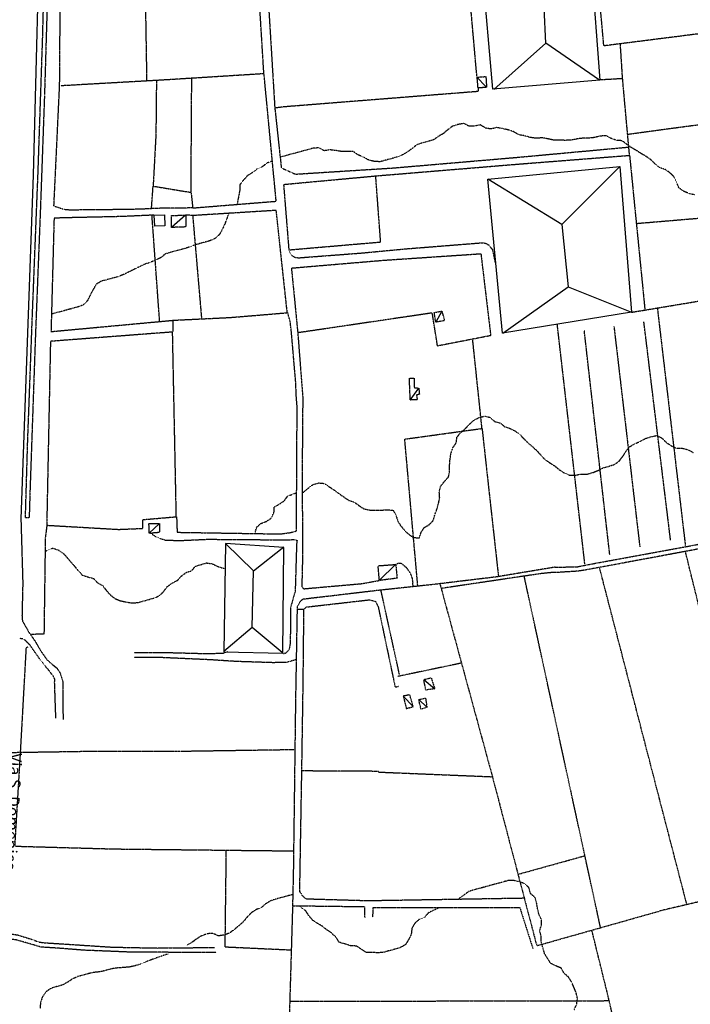
# Model space of a CAD drawing. Extents: x 4492 to 41784, y 4766 to 75557.
# Drawn here: x 11889 to 14214, y 8679 to 12092 of the extents above; entities that cross this region are included whole.
import ezdxf

# ---------------------------------------------------------------- set-up
doc = ezdxf.new("R2010")
doc.units = 0
doc.header["$MEASUREMENT"] = 0
doc.linetypes.add('P_5', pattern=[0.375002, 0.046875, -0.070313, 0.117188, -0.070313, 0.070313])
for name, color, linetype in [('BASE', 7, 'CONTINUOUS'), ('EDIFICI', 7, 'CONTINUOUS'), ('NOMISTRA', 7, 'CONTINUOUS'), ('SERRE', 7, 'CONTINUOUS')]:
    doc.layers.add(name, color=color, linetype=linetype)

msp = doc.modelspace()

# ---------------------------------------------------------------- linework, layer by layer
at = {"layer": 'BASE', "color": 1, "linetype": 'P_5'}
for p, q in [((14029.4, 11385.7), (14256.6, 11404.9)), ((11910.5, 9913.2), (11890.4, 9551.3)), ((11917.3, 9917.4), (11910.5, 9913.2)), ((11890.4, 9551.3), (11871.2, 9228.9))]:
    msp.add_line(p, q, dxfattribs=at)
at = {"layer": 'BASE', "color": 1, "linetype": 'Continuous'}
for points in [[(11969.3, 12924.1, 0), (11961.7, 12585, 0), (11935.3, 11553.3, 0), (11892.7, 10362, 0)], [(13473.7, 11893, 0), (13504.9, 11859.7, 0)], [(12463.7, 11414.3, 0), (12415.3, 11371.5, 0)], [(13352.3, 11081.5, 0), (13331.3, 11043.1, 0)], [(13242.8, 10773.3, 0), (13272.3, 10814.8, 0)], [(12373.3, 10345.9, 0), (12337.7, 10311.3, 0)], [(13192, 10203.1, 0), (13136.3, 10148.5, 0)], [(13250.5, 10139.3, 0), (13251.4, 10126.3, 0)], [(12610, 9900.5, 0), (12595.7, 9896.2, 0)], [(13289.5, 9804.4, 0), (13327.6, 9772.6, 0)], [(13218.6, 9747, 0), (13253.1, 9710.4, 0)], [(13272.2, 9734.7, 0), (13300.9, 9708.1, 0)]]:
    msp.add_polyline3d(points, dxfattribs=at)
at = {"layer": 'BASE', "color": 1, "linetype": 'P_5'}
for points in [[(11921.4, 10365.1, 0), (11908.5, 10364.6, 0), (11916.1, 10623.3, 0), (11932.1, 11053.1, 0), (11952.4, 11563.8, 0), (11968.2, 12027.7, 0), (11974, 12250.1, 0), (11974.4, 12405.5, 0), (11977, 12634.9, 0), (11978.5, 12733.5, 0), (11994.3, 12927.5, 0), (12007, 12926.4, 0)], [(12007.1, 12926.4, 0), (11992.8, 12749.3, 0), (11989.6, 12586.8, 0), (11987.1, 12257.1, 0), (11974.4, 11828.8, 0), (11959.9, 11426.9, 0), (11943.3, 11005.4, 0), (11924.5, 10468.7, 0), (11921.4, 10365.1, 0)], [(12749.8, 12626.8, 0), (12745.9, 12506.8, 0), (12748, 12198.2, 0), (12773, 11787.2, 0), (12795.7, 11578.3, 0), (12844.8, 11556.3, 0)], [(12329.9, 11881.6, 0), (12320.9, 12430.8, 0)], [(12735.3, 11904.3, 0), (12715.9, 12220.9, 0), (12714.3, 12455, 0)], [(12007.3, 11446.4, 0), (12027.1, 11865.6, 0), (12028.1, 12012.1, 0), (12032, 12412.2, 0)], [(13758.2, 12315.6, 0), (14262.8, 12158.5, 0), (14271.8, 12046.2, 0), (13914.2, 12000.9, 0), (13889.5, 12273.6, 0)], [(13474, 11895, 0), (13441.5, 12261.1, 0)], [(13979.2, 11887.3, 0), (13971.5, 12007.4, 0)], [(12778, 11462.5, 0), (12736.8, 11894.1, 0), (12735.3, 11904.3, 0), (12400.8, 11883.3, 0), (12031.5, 11862.4, 0)], [(12362.7, 11882.4, 0), (12360.8, 11693, 0), (12351.2, 11515.5, 0)], [(12482.7, 11493.9, 0), (12485.2, 11888.4, 0)], [(12803.5, 11520.7, 0), (13126.2, 11550.6, 0), (13615.1, 11591.1, 0), (14003.3, 11621.5, 0), (13979.2, 11887.3, 0), (13901, 11882.8, 0)], [(13474.9, 11892.5, 0), (13505.1, 11894.7, 0), (13507.6, 11856.7, 0), (13477.9, 11855.5, 0), (13474.9, 11892.5, 0)], [(13477.9, 11855.5, 0), (13477.9, 11842.8, 0), (12806.3, 11789.6, 0), (12775.7, 11785.6, 0)], [(14848.7, 11804.6, 0), (14578, 11772.1, 0), (13997.7, 11693.8, 0)], [(14230, 11484.2, 0), (14210.3, 11488.9, 0), (14191.5, 11496.5, 0), (14175.1, 11508.1, 0), (14166.5, 11526.5, 0), (14158.7, 11545.1, 0), (14144.8, 11559.7, 0), (14128.6, 11571.8, 0), (14109.5, 11578, 0), (14093.1, 11590.7, 0), (14078.8, 11605.1, 0), (14062.4, 11616.6, 0), (14045, 11626.9, 0), (14027.9, 11637.8, 0), (14010.6, 11648, 0), (13993.8, 11659.3, 0), (13978.1, 11672, 0), (13957.8, 11673.5, 0), (13938.9, 11680.3, 0), (13921, 11689.6, 0), (13900.7, 11687.9, 0), (13880.8, 11683.1, 0), (13860.6, 11681.1, 0), (13840.4, 11680.8, 0), (13820.1, 11678.2, 0), (13800.3, 11674, 0), (13780.1, 11673.4, 0), (13759.8, 11674.1, 0), (13739.2, 11674.5, 0), (13719.3, 11678.8, 0), (13699.1, 11682.2, 0), (13678.7, 11680.6, 0), (13658.7, 11683.4, 0), (13639.2, 11689.2, 0), (13618.9, 11692.8, 0), (13601.3, 11703.3, 0), (13582, 11709.9, 0), (13562.2, 11714, 0), (13542.6, 11717.8, 0), (13523, 11712.8, 0), (13503, 11716.1, 0), (13485.9, 11727.4, 0), (13466.4, 11723.1, 0), (13446.1, 11722.7, 0), (13428.4, 11732.2, 0), (13408.7, 11728.4, 0), (13389, 11722.2, 0), (13372.8, 11710.1, 0), (13357.5, 11696.8, 0), (13339.9, 11687, 0), (13323.7, 11675.1, 0), (13304.4, 11669.8, 0), (13284.3, 11664.3, 0), (13265.2, 11657.9, 0), (13249.4, 11645.2, 0), (13233, 11633.2, 0), (13215.4, 11623, 0), (13196.2, 11615.3, 0), (13176.7, 11609.8, 0), (13157.3, 11604.7, 0), (13137.3, 11599.2, 0), (13117.2, 11600.5, 0), (13097.5, 11605.7, 0), (13080.1, 11615.7, 0), (13061.3, 11623.2, 0), (13044.8, 11635.1, 0), (13024.6, 11634.5, 0), (13004.3, 11634.8, 0), (12984.4, 11638.2, 0), (12964, 11640.6, 0), (12944.1, 11637.4, 0), (12926.8, 11647.6, 0), (12906.5, 11646.2, 0), (12886.8, 11640.8, 0), (12867, 11635.4, 0), (12847.4, 11630, 0), (12828, 11625.1, 0), (12808.3, 11619.7, 0), (12791.5, 11615.2, 0)], [(12845.4, 11556.4, 0), (13184.2, 11577.9, 0), (13607, 11614.1, 0), (13997.8, 11650, 0)], [(14003.3, 11621.5, 0), (14056.6, 11085.3, 0), (14711, 11194.3, 0), (14664.8, 11471.8, 0)], [(12764.9, 11601.5, 0), (12746, 11594.6, 0), (12730.2, 11582, 0), (12711.6, 11574, 0), (12695.5, 11561.7, 0), (12678, 11550.6, 0), (12664.6, 11535.6, 0), (12652.1, 11519.9, 0), (12651.4, 11499.6, 0), (12647.9, 11479.8, 0), (12642.3, 11452.4, 0)], [(12821.8, 11293.9, 0), (13140.2, 11321.2, 0), (13123.1, 11550.4, 0)], [(12345.7, 11437.5, 0), (12351.2, 11514.8, 0), (12482.8, 11493.1, 0), (12488.6, 11439.2, 0), (12778, 11462.5, 0)], [(12803.5, 11520.7, 0), (12821.8, 11293.9, 0)], [(12007.5, 11446.2, 0), (12041.4, 11434.8, 0), (12062.5, 11432.9, 0), (12274.3, 11435, 0), (12345.7, 11437.5, 0)], [(12488.6, 11439.2, 0), (12345.7, 11437.5, 0)], [(12007.7, 11403.7, 0), (11997.1, 11010.6, 0), (12424, 11050.1, 0), (12618.2, 11059.5, 0), (12814.5, 11075.8, 0)], [(12612.6, 11419.8, 0), (12607.1, 11403, 0), (12600, 11384.3, 0), (12591.4, 11365.7, 0), (12581.6, 11347.6, 0), (12566.8, 11333.6, 0), (12548, 11325.2, 0), (12528.6, 11319.9, 0), (12509.1, 11314.5, 0), (12489.5, 11308.8, 0), (12470.6, 11301.3, 0), (12451.3, 11295.8, 0), (12431.4, 11290.4, 0), (12411.9, 11285.3, 0), (12392.8, 11279.2, 0), (12377.2, 11266.2, 0), (12358.8, 11258.1, 0), (12340.4, 11249.8, 0), (12321.3, 11243.8, 0), (12303.4, 11234.8, 0), (12285, 11226.4, 0), (12266.8, 11216.9, 0), (12248.6, 11208.2, 0), (12229.5, 11200.7, 0), (12210.2, 11195.4, 0), (12190.3, 11190, 0), (12170.7, 11185, 0), (12153, 11173.7, 0), (12142.3, 11154.6, 0), (12132.6, 11136.1, 0), (12123.3, 11117.8, 0), (12109, 11102.7, 0), (12090.1, 11095.9, 0), (12070.2, 11090.4, 0), (12050.8, 11085.2, 0), (12031.6, 11079.7, 0), (12011.8, 11075.3, 0), (11999.5, 11071.1, 0)], [(12354.2, 11414.3, 0), (12242.4, 11409.3, 0), (12066.7, 11405.4, 0), (12007.8, 11403.8, 0)], [(12373.7, 11048.2, 0), (12347.3, 11413.5, 0)], [(12464.2, 11414.7, 0), (12464.6, 11373.3, 0), (12415.3, 11371.5, 0), (12415.1, 11412.7, 0), (12464.2, 11414.7, 0)], [(12811.8, 11075.1, 0), (12816.4, 11075.7, 0), (12778.2, 11430.7, 0), (12488.8, 11412.7, 0), (12464.1, 11414.8, 0)], [(12488.3, 11413, 0), (12518.6, 11061, 0), (12520.5, 11055.4, 0)], [(12821.8, 11293.9, 0), (12827.2, 11281, 0), (12832, 11274.7, 0), (12843.4, 11267.9, 0), (12855.7, 11266.4, 0), (13076.6, 11283.3, 0), (13231.9, 11297.9, 0), (13481.1, 11317.6, 0), (13491.5, 11318.7, 0), (13503.7, 11317.3, 0), (13515.3, 11310.5, 0), (13527.7, 11294.8, 0), (13537.8, 11247.2, 0)], [(12830.7, 11230.9, 0), (13149.8, 11257.9, 0), (13487.8, 11280.6, 0), (13521.8, 10996.4, 0), (13337.5, 10960.5, 0), (13319.2, 11075.1, 0), (12853.7, 11006.4, 0)], [(12830.7, 11230.9, 0), (12852.8, 11006.1, 0)], [(12848.2, 10320, 0), (12850.6, 10750.3, 0), (12847.5, 10789.5, 0), (12845.9, 10833.4, 0), (12830.5, 11011.9, 0), (12826.4, 11046.7, 0), (12817.6, 11076.9, 0)], [(13331.3, 11043.1, 0), (13326, 11076.9, 0), (13352.3, 11081.5, 0), (13361.4, 11048.5, 0), (13331.3, 11043.1, 0)], [(14010.5, 11077.9, 0), (14056.6, 11085.3, 0)], [(14099.7, 11091.3, 0), (14196.8, 10267.9, 0)], [(12420.1, 11048, 0), (12419.7, 11011.3, 0)], [(13848.4, 10204, 0), (13752.8, 11034.7, 0)], [(13949.2, 11027.9, 0), (14038.7, 10264.9, 0)], [(14145.6, 10287, 0), (14053, 11044.5, 0)], [(12418.7, 11009, 0), (11995.2, 10976.7, 0), (11982.1, 10333.7, 0)], [(12431.7, 10366.6, 0), (12418.7, 11009, 0)], [(12419.4, 11006.1, 0), (12419.4, 11006.1, 0)], [(12852.8, 11006.1, 0), (12870.1, 10782.6, 0), (12867.8, 10509.9, 0), (12869.6, 10242.4, 0), (12866.7, 10124.8, 0), (12874.2, 10119.1, 0), (12895.8, 10121.1, 0), (13073, 10136.8, 0), (13135.4, 10147.9, 0)], [(13934.7, 10236.7, 0), (13846.4, 11013.6, 0)], [(13268.9, 10129.6, 0), (13223.8, 10638, 0), (13491.7, 10674.8, 0), (13459.4, 10983.1, 0)], [(13242.8, 10773.3, 0), (13239.8, 10848.7, 0), (13255.8, 10849.6, 0), (13257.1, 10815.6, 0), (13272.3, 10814.8, 0), (13274.7, 10792.2, 0), (13264.5, 10791.7, 0), (13266.9, 10774.6, 0), (13242.8, 10773.3, 0)], [(12869.7, 10451.4, 0), (12889.9, 10468.6, 0), (12906, 10480.7, 0), (12925.5, 10486.1, 0), (12945.6, 10484.1, 0), (12962.3, 10472.2, 0), (12979.6, 10460.9, 0), (12996.1, 10448.9, 0), (13012.6, 10437.2, 0), (13029.6, 10425.7, 0), (13048.8, 10419.3, 0), (13065.2, 10407.2, 0), (13082.4, 10396.2, 0), (13102.4, 10391.9, 0), (13122.8, 10391, 0), (13143.3, 10391.7, 0), (13163.3, 10393, 0), (13183.4, 10391.2, 0), (13193.5, 10373.8, 0), (13199, 10354.3, 0), (13209.7, 10337.4, 0), (13222.9, 10321.9, 0), (13237.5, 10307.7, 0), (13254.3, 10296.5, 0), (13274.4, 10295.8, 0), (13280.8, 10314.7, 0), (13291.6, 10331.8, 0), (13309.2, 10341.6, 0), (13323, 10356.5, 0), (13328.4, 10376.2, 0), (13335.5, 10395.7, 0), (13341.1, 10415.3, 0), (13344.9, 10435.6, 0), (13343.5, 10455.9, 0), (13348.9, 10475.5, 0), (13361.9, 10491.6, 0), (13375.5, 10507.1, 0), (13379.5, 10527.5, 0), (13379.3, 10547.8, 0), (13380.9, 10568.7, 0), (13384.3, 10588.6, 0), (13391.1, 10608.3, 0), (13402.2, 10625.4, 0), (13404.9, 10645.9, 0), (13419, 10660.7, 0), (13434, 10674.2, 0), (13448, 10689.1, 0), (13463, 10703.1, 0), (13481, 10712.4, 0), (13500.7, 10717.6, 0), (13520.5, 10713.2, 0), (13534.9, 10699.2, 0), (13554.8, 10694, 0), (13570.2, 10680.9, 0), (13589.5, 10674.8, 0), (13607.7, 10665.4, 0), (13623.7, 10653.2, 0), (13637.6, 10638.6, 0), (13651.9, 10624.3, 0), (13667.2, 10611, 0), (13682.4, 10597.1, 0), (13696, 10581.7, 0), (13710, 10566.8, 0), (13727.1, 10555.3, 0), (13744.3, 10544.5, 0), (13759.8, 10531.7, 0), (13777, 10520.7, 0), (13795.8, 10512.7, 0), (13816.1, 10513.1, 0), (13835.8, 10516.8, 0), (13855.8, 10516.3, 0), (13875.5, 10521.7, 0), (13894.3, 10529.5, 0), (13912.8, 10538.7, 0), (13932.1, 10544, 0), (13951.5, 10550.3, 0), (13967.8, 10562.3, 0), (13980.2, 10578.3, 0), (13991.5, 10596.6, 0), (14004.9, 10612.5, 0), (14022.8, 10622.4, 0), (14041.6, 10630.8, 0), (14059.2, 10640.6, 0), (14078.9, 10646.2, 0), (14098.4, 10650.7, 0), (14116.5, 10640.8, 0), (14130.9, 10626.2, 0), (14147.4, 10615, 0), (14165.7, 10605.9, 0), (14185.9, 10606.4, 0), (14206.2, 10600.8, 0), (14224.5, 10591.3, 0)], [(13491.7, 10674.8, 0), (13548.5, 10163.1, 0)], [(13745.9, 10194, 0), (13820.6, 10195.1, 0), (13893.2, 10209.2, 0), (14216.7, 10268.4, 0), (14581.4, 10341.7, 0), (14733.4, 10365.2, 0), (14956.8, 10414.1, 0), (15159.9, 10454.7, 0), (15221.7, 10462.3, 0), (15320.4, 10482.3, 0)], [(12705, 10313.4, 0), (12710.3, 10332.9, 0), (12725.6, 10345.8, 0), (12744.4, 10352.8, 0), (12761.2, 10364.5, 0), (12770.3, 10383, 0), (12771.4, 10403.2, 0), (12789.2, 10412.6, 0), (12805.7, 10424.2, 0), (12818, 10440.4, 0), (12846.6, 10451.4, 0)], [(14932.3, 10385.2, 0), (14927, 10393.3, 0), (14919.6, 10395, 0), (14890.4, 10387.5, 0), (14734.1, 10351.2, 0), (14552.2, 10318.7, 0), (14217.6, 10252.2, 0), (13852.7, 10184.4, 0), (13824.9, 10180.1, 0), (13749, 10175.3, 0), (13739.7, 10175.9, 0), (13692, 10170.9, 0), (13352, 10120.4, 0)], [(11892.7, 10362, 0), (11899.2, 10139.8, 0), (11896.5, 10025.3, 0), (11897.1, 10019.9, 0)], [(11986, 10339.1, 0), (12231.9, 10324.9, 0), (12316, 10328.4, 0), (12316, 10358.8, 0), (12432.5, 10368.9, 0), (12434.5, 10314.9, 0)], [(12373.3, 10345.9, 0), (12372.9, 10314.1, 0), (12337.7, 10311.3, 0), (12336.8, 10344.8, 0), (12373.3, 10345.9, 0)], [(11982.1, 10333.7, 0), (11977.3, 10295.9, 0)], [(12342.2, 10312.7, 0), (12359.7, 10299.9, 0), (12374.5, 10293.8, 0), (12395.1, 10287.6, 0), (12418.7, 10287, 0), (12453.6, 10286.8, 0), (12540.7, 10290.7, 0), (12799.5, 10288.7, 0), (12823.1, 10288.3, 0), (12835.7, 10289.9, 0), (12844, 10289.2, 0), (12849.9, 10287.1, 0)], [(12434.5, 10314.9, 0), (12593.4, 10312.3, 0), (12743, 10309.9, 0), (12794.6, 10309.5, 0), (12822.7, 10313.2, 0), (12839.4, 10316.6, 0), (12848.2, 10320, 0)], [(11977.3, 10295.9, 0), (11972.7, 9961.4, 0), (11928.6, 9961, 0)], [(12803.6, 9894.6, 0), (12813.2, 9897.4, 0), (12824.1, 9909.9, 0), (12827.9, 9931.7, 0), (12829, 10054.9, 0), (12845, 10111.6, 0), (12849.8, 10273.1, 0), (12851.7, 10287.4, 0)], [(11977.2, 10249.1, 0), (12002, 10259.8, 0), (12021.7, 10254.4, 0), (12039, 10242.8, 0), (12052.9, 10227.1, 0), (12066, 10211.8, 0), (12079.6, 10196.2, 0), (12092.2, 10180.6, 0), (12106.3, 10166.1, 0), (12125.5, 10160.2, 0), (12144.9, 10154.5, 0), (12158.6, 10139.8, 0), (12176.2, 10130, 0), (12188.6, 10113.5, 0), (12202.2, 10098.4, 0), (12218.2, 10085.4, 0), (12236.9, 10077.8, 0), (12256.7, 10073.5, 0), (12276.9, 10069.8, 0), (12297.3, 10071.2, 0), (12317.1, 10076.7, 0), (12336.8, 10082.1, 0), (12356.1, 10087.4, 0), (12374.4, 10095.7, 0), (12389.2, 10111.4, 0), (12401.2, 10127.5, 0), (12418.1, 10139.2, 0), (12436.2, 10148.7, 0), (12450, 10163.7, 0), (12466.3, 10175.7, 0), (12485.3, 10181.9, 0), (12498.1, 10197.4, 0), (12517.3, 10203.1, 0), (12536.5, 10208.8, 0), (12556.8, 10205.8, 0), (12574.7, 10196.6, 0), (12600.5, 10188.6, 0)], [(14539.8, 9119.8, 0), (14447.8, 9432.9, 0), (14401.4, 9422.3, 0), (14196.7, 10249.4, 0)], [(13192.6, 10203.7, 0), (13202.3, 10208.5, 0), (13212.7, 10207, 0), (13229, 10193, 0), (13242.3, 10174.5, 0), (13247.6, 10159.7, 0), (13248.8, 10156.7, 0), (13251.7, 10140.1, 0)], [(13745.9, 10194, 0), (13543, 10160.2, 0), (13325, 10134, 0), (13123, 10112.3, 0), (12869, 10082.3, 0)], [(13192.5, 10203.4, 0), (13197.1, 10155.7, 0), (13135.9, 10147.8, 0), (13131.4, 10199, 0), (13192.5, 10203.4, 0)], [(14202.1, 9024.5, 0), (13899.6, 10191, 0)], [(13902.4, 8945.8, 0), (13638.4, 10160.8, 0)], [(13140.3, 10114, 0), (13204.6, 9821.1, 0)], [(13345.5, 10136.5, 0), (13526.6, 9471.2, 0), (13679, 8890.7, 0), (13683.3, 8882.3, 0), (14105.7, 9001.6, 0)], [(12868.7, 10082.4, 0), (12860.6, 10074.4, 0), (12850.9, 10057, 0), (12850.4, 10047.4, 0)], [(12867, 9495, 0), (12871.4, 9782.5, 0), (12874.2, 10048.4, 0), (12883.2, 10055.9, 0), (13102.1, 10081, 0), (13122.6, 10075, 0), (13132, 10055.1, 0), (13190.4, 9778.1, 0), (13202, 9781.2, 0)], [(12874.1, 10046.9, 0), (12850.4, 10047, 0), (12845, 9735.5, 0), (12837.3, 9136.4, 0), (12834.2, 9000.9, 0), (12822.9, 8619.4, 0), (12814.8, 8264.8, 0)], [(11897.1, 10019.9, 0), (11897.9, 10007.9, 0), (11918.1, 9971.9, 0), (11942.2, 9936.7, 0), (11962.5, 9902.4, 0), (11983.2, 9873.1, 0), (12002.9, 9855.5, 0), (12017.4, 9844.2, 0), (12028.6, 9827.7, 0), (12037.8, 9797.7, 0), (12038.9, 9665.6, 0)], [(12014, 9670, 0), (12009.7, 9794.2, 0), (12010.3, 9805.7, 0), (12006.7, 9813.7, 0), (11986.6, 9840.7, 0), (11978.9, 9848.4, 0), (11960.6, 9872.3, 0), (11925.6, 9921.8, 0), (11905.8, 9942.5, 0), (11899.3, 9945.1, 0), (11889.4, 9946.3, 0)], [(12285.3, 9898.6, 0), (12390.6, 9898.4, 0), (12534, 9894.5, 0), (12595.5, 9895.9, 0)], [(12847.2, 9873.8, 0), (12834.7, 9869.7, 0), (12814.5, 9863.7, 0), (12766.5, 9862.8, 0), (12638.4, 9867, 0), (12548.2, 9872.9, 0), (12381.8, 9880.4, 0), (12285.3, 9880.4, 0)], [(13418.3, 9860.8, 0), (13199.4, 9815, 0)], [(13289.5, 9804.4, 0), (13315.4, 9810.5, 0), (13327.6, 9772.6, 0), (13296.9, 9768.1, 0), (13289.5, 9804.4, 0)], [(13229.3, 9704.1, 0), (13253.1, 9710.4, 0), (13241.4, 9751.6, 0), (13218.6, 9747, 0), (13229.3, 9704.1, 0)], [(13272.2, 9734.7, 0), (13295.5, 9740.8, 0), (13300.9, 9708.1, 0), (13280.2, 9701.6, 0), (13272.2, 9734.7, 0)], [(12840.1, 9560.9, 0), (12445, 9555, 0), (12123.6, 9554.8, 0), (11862.8, 9550.7, 0)], [(12859.7, 9067.7, 0), (12867, 9495, 0)], [(13133.7, 9486.1, 0), (12867, 9487.6, 0)], [(13132.9, 9483.7, 0), (13527.4, 9467.5, 0)], [(11874.3, 9226.8, 0), (12214.5, 9217.3, 0), (12837.4, 9210.4, 0)], [(12830.2, 8866.1, 0), (12601, 8876.7, 0), (12605.1, 9211.3, 0)], [(13617.1, 9129.6, 0), (13846.5, 9193.3, 0)], [(13811.5, 8660.4, 0), (13820.1, 8679, 0), (13822.6, 8699.2, 0), (13818.1, 8718.7, 0), (13810.5, 8737.3, 0), (13802.4, 8755.7, 0), (13791.8, 8772.9, 0), (13776.2, 8785.9, 0), (13766.8, 8803.8, 0), (13748.1, 8811.6, 0), (13729.9, 8820.5, 0), (13719, 8837.4, 0), (13708.5, 8854.8, 0), (13703.1, 8874.4, 0), (13697, 8893.5, 0), (13696.9, 8913.6, 0), (13691.6, 8933.3, 0), (13697.6, 8952.9, 0), (13698.1, 8972.9, 0), (13689, 8990.8, 0), (13684.5, 9010.3, 0), (13681, 9030, 0), (13675.3, 9049.3, 0), (13659.9, 9062.3, 0), (13654.8, 9081.7, 0), (13640.9, 9096.3, 0), (13622.1, 9103.4, 0), (13602.2, 9107.5, 0), (13581.8, 9107.3, 0), (13562.5, 9102, 0), (13542.4, 9096.5, 0), (13522.9, 9091.2, 0), (13503.1, 9085.8, 0), (13483.7, 9080.5, 0), (13464.1, 9075.4, 0), (13444.9, 9069.1, 0), (13409.4, 9043.2, 0)], [(12836.9, 9059.4, 0), (12817.5, 9054.5, 0), (12798.2, 9049.2, 0), (12778.6, 9043.7, 0), (12759.4, 9037.5, 0), (12742, 9027.1, 0), (12726.4, 9014.1, 0), (12707.6, 9006.5, 0), (12690.6, 8995.2, 0), (12676.6, 8980.2, 0), (12663.7, 8964.2, 0), (12648.1, 8950.8, 0), (12632.3, 8937.7, 0), (12616.2, 8925.6, 0), (12597.4, 8918.4, 0), (12577.4, 8915.8, 0), (12559, 8924.3, 0), (12539, 8923.2, 0), (12519.8, 8916.1, 0), (12502.3, 8905.7, 0), (12486.2, 8893.4, 0), (12468.5, 8883.6, 0)], [(13636.3, 9046.1, 0), (13096, 9037.1, 0), (12882, 9043.3, 0), (12868.8, 9054.8, 0), (12867.3, 9059.2, 0), (12861.3, 9067.8, 0)], [(12835.3, 9020.4, 0), (13084.2, 9017.3, 0), (13084.8, 8979.3, 0)], [(13341.5, 9012.9, 0), (13305.8, 8995.7, 0), (13292.2, 8980.3, 0), (13273.5, 8972.7, 0), (13258.5, 8959.1, 0), (13248.3, 8941.7, 0), (13246.3, 8921.7, 0), (13237, 8902.9, 0), (13226.4, 8885.5, 0), (13209.1, 8875.2, 0), (13189.9, 8869.7, 0), (13170.3, 8864.4, 0), (13151, 8859.1, 0), (13130.4, 8857, 0), (13110.1, 8858.5, 0), (13090, 8858.4, 0), (13073.2, 8869.6, 0), (13056, 8880.6, 0), (13035.9, 8881.3, 0), (13016.3, 8888, 0), (12996.7, 8893.4, 0), (12985.9, 8910.4, 0), (12971.3, 8924.7, 0), (12954.6, 8935.8, 0), (12938.7, 8948.6, 0), (12921.4, 8958.8, 0), (12904.6, 8969.9, 0), (12891.7, 8985.3, 0), (12880.7, 9002.2, 0), (12857.2, 9020.1, 0)], [(13113.1, 8981.1, 0), (13114.8, 9013.8, 0), (13622.5, 9014.5, 0), (13668.1, 8871.4, 0)], [(14263.3, 9038.5, 0), (14105.7, 9001.6, 0)], [(11827.2, 8983.7, 0), (11825, 8934.8, 0), (11830.4, 8930.3, 0), (11845.3, 8925, 0), (11882.8, 8918.7, 0), (11932.6, 8903.3, 0), (11954.8, 8894.8, 0), (11972.7, 8892.2, 0), (12208.7, 8876.9, 0), (12365.5, 8873.8, 0), (12564.3, 8875.7, 0)], [(14063.3, 8099.8, 0), (13933.1, 8690.2, 0), (13872.7, 8934.9, 0)], [(12569.4, 8858.3, 0), (12474.4, 8858.7, 0), (12283.8, 8859, 0), (12112.2, 8866, 0), (12014.9, 8873.6, 0), (11961.9, 8876.9, 0), (11937.9, 8884.1, 0), (11907, 8893.1, 0), (11876.6, 8901.9, 0), (11859.5, 8903.7, 0), (11842.1, 8901.9, 0), (11826.5, 8900.7, 0)], [(12403.6, 8853.6, 0), (12384.3, 8846.9, 0), (12364.9, 8840.4, 0), (12346.1, 8833.2, 0), (12327.2, 8826.4, 0), (12308.3, 8818.3, 0), (12289.2, 8812.3, 0), (12269.4, 8807.9, 0), (12249.1, 8806.1, 0), (12228.5, 8804.6, 0), (12207.9, 8801.9, 0), (12188.1, 8796.4, 0), (12168.7, 8791.4, 0), (12148.6, 8789.4, 0), (12128.4, 8785.3, 0), (12108.3, 8779.8, 0), (12088.9, 8774.3, 0), (12070.5, 8765.9, 0), (12053.9, 8754.6, 0), (12035.6, 8745, 0), (12015.9, 8739.8, 0), (11996.4, 8733.6, 0), (11979.8, 8721.8, 0), (11966.9, 8703.7, 0), (11960.8, 8684.4, 0), (11959.1, 8664.1, 0)], [(12823.6, 8689.1, 0), (13931.2, 8691.3, 0)]]:
    msp.add_polyline3d(points, dxfattribs=at)
at = {"layer": 'EDIFICI', "color": 4, "linetype": 'Continuous'}
msp.add_polyline3d([(12354.9, 11414.1, 0), (12390.6, 11414.9, 0), (12391.9, 11376.7, 0), (12357.3, 11375.8, 0), (12354.9, 11414.1, 0)], dxfattribs=at)
at = {"layer": 'SERRE', "color": 1, "linetype": 'Continuous'}
msp.add_line((13768.8, 11382.2), (13790.6, 11165.7), dxfattribs=at)
at = {"layer": 'SERRE', "color": 3, "linetype": 'Continuous'}
for points in [[(13529.2, 11850.4, 0), (13493.1, 12261.5, 0), (13786.3, 12293.4, 0), (13870.8, 12266.7, 0), (13900.7, 11882.4, 0), (13529.2, 11850.4, 0)], [(13511.8, 11539.5, 0), (13969.1, 11582.3, 0), (14010.5, 11077.9, 0), (13562.3, 11005.2, 0), (13511.8, 11539.5, 0)], [(12596.4, 9900.8, 0), (12800.5, 9895.4, 0), (12804.1, 10262, 0), (12602.2, 10275.5, 0), (12596.4, 9900.8, 0)]]:
    msp.add_polyline3d(points, dxfattribs=at)
at = {"layer": 'SERRE', "color": 1, "linetype": 'Continuous'}
for points in [[(13705.6, 12132.8, 0), (13711.6, 12010.6, 0)], [(13899.1, 11882.2, 0), (13712.6, 12010.1, 0), (13532.8, 11850.2, 0)], [(13969.1, 11582.3, 0), (13768.8, 11382.2, 0), (13511.8, 11539.5, 0)], [(13563.6, 11004.8, 0), (13790.6, 11165.7, 0), (14010.5, 11077.9, 0)], [(12602.2, 10275.5, 0), (12698.8, 10181.2, 0), (12804, 10264.7, 0)], [(12695.2, 9984.5, 0), (12698.8, 10181.2, 0)], [(12798.4, 9897.7, 0), (12695.2, 9984.5, 0), (12596.4, 9901.2, 0)]]:
    msp.add_polyline3d(points, dxfattribs=at)

# ---------------------------------------------------------------- texts
at = {"layer": 'NOMISTRA', "color": 3, "linetype": 'Continuous'}
msp.add_text('Via S. Domenico', height=40.005, rotation=267, dxfattribs=at).set_placement((11857, 9550.7))

doc.saveas('drawing.dxf')
